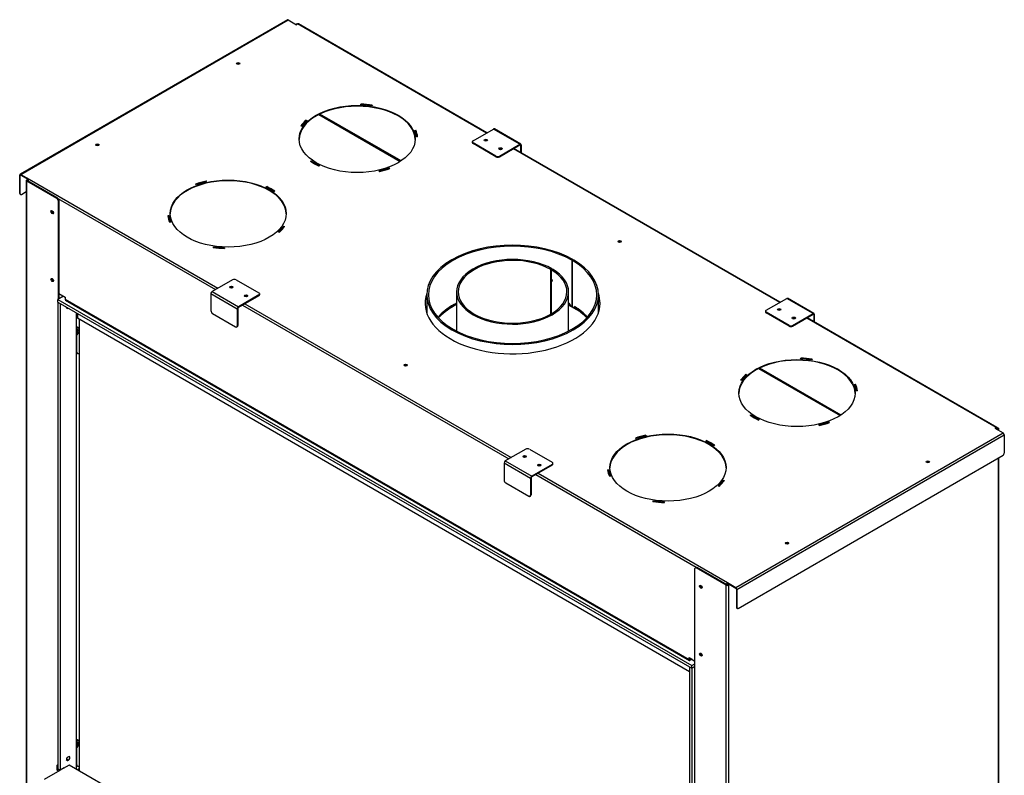
# Model space of a CAD drawing. Units: millimetres. Extents: x 218 to 3773, y 327 to 2792.
# Drawn here: x 2584 to 3772, y 1374 to 2285 of the extents above; entities that cross this region are included whole.
import ezdxf

# ---------------------------------------------------------------- set-up
doc = ezdxf.new("R2010")
doc.units = ezdxf.units.MM
for name, color, linetype in [('Default', 7, 'Continuous'), ('GAS6_1150V_06-01', 7, 'Continuous'), ('GAS8_01-04_LEM_K', 7, 'Continuous'), ('GAS8_02-02-01_KO', 7, 'Continuous'), ('GAS8_1150_06-02_', 7, 'Continuous'), ('GAS8_1150_16-01_', 7, 'Continuous'), ('GAS8_1150_16-03_', 7, 'Continuous'), ('GAS8_1150DV_01-0', 7, 'Continuous'), ('GAS8_1150DV_15-0', 7, 'Continuous'), ('GAS8_1150H_02-03', 7, 'Continuous'), ('GAS8_1150H_08-00', 7, 'Continuous'), ('GAS8_1150V_16-02', 7, 'Continuous'), ('GAS8_14-00_POLOH', 7, 'Continuous'), ('GAS8_26-00_DRZIA', 7, 'Continuous'), ('GS_06-07_DRZIAK_', 7, 'Continuous')]:
    doc.layers.add(name, color=color, linetype=linetype)

# ---------------------------------------------------------------- blocks, each defined once
blk = doc.blocks.new('SE3')
at = {"layer": 'GAS6_1150V_06-01', "color": 7, "linetype": 'Continuous'}
blk.add_line((279.17, 149.61), (279.17, 95.16), dxfattribs=at)
at = {"layer": 'GAS8_01-04_LEM_K', "color": 7, "linetype": 'Continuous'}
for p, q in [((338.59, 156.69), (338.73, 156.77)), ((338.66, 156.65), (338.8, 156.73)), ((338.73, 156.77), (338.73, 156.69)), ((338.59, 156.69), (338.59, 151.14)), ((338.66, 151.1), (338.66, 156.65)), ((321.1, 152.53), (321.1, 150.33)), ((341.8, 150.33), (341.8, 152.53)), ((338.34, 151.4), (338.34, 151.44)), ((338.59, 151.14), (338.66, 151.18)), ((338.87, 151.01), (338.94, 151.04)), ((338.9, 151.12), (338.9, 151.08)), ((338.9, 151.08), (338.94, 151.09)), ((322.59, 150), (322.59, 149.96))]:
    blk.add_line(p, q, dxfattribs=at)
for centre, radius, start, end in [((338.57, 151.41), 0.228, 183.3103, 238.7639), ((322.26, 149.97), 0.329, 321.2599, 358.689)]:
    blk.add_arc(centre, radius, start, end, dxfattribs=at)
for centre, major_axis, start_param, end_param in [((331.45, 152.53), (-10.35, 0), 10.215007, 16.48853), ((331.45, 152.53), (-10.15, 0), 10.215007, 16.48853), ((331.45, 147.14), (-10.15, 0), 5.439916, 5.772903), ((331.45, 147.14), (10.15, 0), 0.824375, 0.84327), ((331.45, 146.97), (10.15, 0), 0.790229, 0.809597), ((331.45, 146.97), (10.15, 0), 0.7612, 0.780567), ((331.45, 147.14), (10.15, 0), 0.477763, 0.746421)]:
    blk.add_ellipse(centre, major_axis=major_axis, ratio=0.57735, start_param=start_param, end_param=end_param, dxfattribs=at)
blk.add_open_spline([(338.8, 151.02), (338.81, 151.01), (338.81, 151.01), (338.83, 151), (338.83, 151), (338.84, 151), (338.85, 151), (338.86, 151), (338.87, 151), (338.88, 151.01), (338.89, 151.02), (338.9, 151.04), (338.9, 151.06), (338.9, 151.08)], degree=3, knots=[0, 0, 0, 0, 0.125, 0.125, 0.25, 0.25, 0.375, 0.375, 0.5, 0.5, 0.75, 0.75, 1, 1, 1, 1], dxfattribs=at)
at = {"layer": 'GAS8_02-02-01_KO', "color": 7, "linetype": 'Continuous'}
for p, q in [((336.05, 155.58), (336.06, 155.58)), ((336.05, 150.2), (336.05, 155.58)), ((336.2, 155.66), (336.06, 155.58)), ((336.06, 154.61), (336.06, 155.58)), ((336.11, 155.55), (336.25, 155.63)), ((336.11, 155.55), (336.11, 154.52)), ((336.19, 155.67), (336.2, 155.66)), ((336.2, 155.6), (336.2, 155.66)), ((336.06, 154.61), (336.11, 154.64)), ((336.23, 154.28), (336.06, 154.61)), ((336.11, 154.52), (336.11, 154.52)), ((336.06, 154.1), (336.25, 154.25)), ((336.06, 154.1), (336.11, 154.13)), ((336.06, 150.21), (336.06, 154.1)), ((336.11, 154.13), (336.11, 150.24)), ((324.7, 152.89), (324.7, 148.15)), ((338.2, 148.15), (338.2, 152.89))]:
    blk.add_line(p, q, dxfattribs=at)
for centre, major_axis, ratio, start_param, end_param in [((331.45, 152.89), (6.75, 0), 0.57735, 7.074509, 13.345843), ((331.45, 152.89), (6.55, 0), 0.57735, 7.074509, 13.345843), ((331.45, 151.9), (4.46, -9.14), 0.524987, 1.570787, 1.60133), ((331.45, 151.44), (6.54, 4.54), 0.074936, -0.831417, -0.800694)]:
    blk.add_ellipse(centre, major_axis=major_axis, ratio=ratio, start_param=start_param, end_param=end_param, dxfattribs=at)
at = {"layer": 'GAS8_1150_06-02_', "color": 7, "linetype": 'Continuous'}
for p, q in [((278.93, 150.31), (278.93, 149.78)), ((278.97, 150.29), (278.97, 149.72)), ((352.77, 107.11), (278.97, 149.72))]:
    blk.add_line(p, q, dxfattribs=at)
blk.add_ellipse((279.08, 149.78), major_axis=(0.15, 0), ratio=0.57735, start_param=3.141593, end_param=3.926991, dxfattribs=at)
at = {"layer": 'GAS8_1150_16-01_', "color": 7, "linetype": 'Continuous'}
for p, q in [((277.29, 152.36), (276.61, 151.97)), ((276.61, 151.97), (353.05, 107.84)), ((276.61, 151.65), (276.61, 151.97)), ((276.61, 151.65), (353.05, 107.52)), ((353.05, 107.84), (353.44, 108.07)), ((353.05, 107.52), (353.05, 107.84)), ((353.05, 107.52), (353.44, 107.74))]:
    blk.add_line(p, q, dxfattribs=at)
at = {"layer": 'GAS8_1150_16-03_', "color": 7, "linetype": 'Continuous'}
for p, q in [((274.99, 94.15), (276.9, 95.25)), ((276.61, 95.41), (276.61, 95.09)), ((276.9, 95.25), (276.61, 95.41)), ((277.27, 95.44), (277.25, 95.45)), ((277.98, 95.85), (277.27, 95.44)), ((352.77, 52.67), (277.98, 95.85))]:
    blk.add_line(p, q, dxfattribs=at)
at = {"layer": 'GAS8_1150DV_01-0', "color": 7, "linetype": 'Continuous'}
for p, q in [((308.09, 174.26), (317.9, 168.59)), ((318, 168.66), (308.2, 174.31)), ((338.3, 151.3), (338.3, 151.46)), ((338.36, 151.33), (338.3, 151.3)), ((338.94, 151.09), (338.94, 150.93)), ((322.62, 149.86), (322.58, 149.88)), ((322.62, 150.03), (322.62, 149.86)), ((371.03, 138.04), (361.23, 143.7)), ((361.12, 143.64), (370.94, 137.98)), ((354.25, 109.15), (354.28, 109.17))]:
    blk.add_line(p, q, dxfattribs=at)
for centre, major_axis, start_param, end_param in [((331.45, 147.14), (-10.15, 0), 5.439916, 5.767597), ((331.45, 146.97), (-10.15, 0), 5.439916, 5.767597), ((331.45, 147.14), (10.15, 0), 0.829748, 0.84327), ((331.45, 146.97), (10.15, 0), 0.829748, 0.84327), ((331.45, 147.14), (10.15, 0), 0.477763, 0.741049), ((331.45, 146.97), (10.15, 0), 0.493518, 0.741049), ((279.12, 148.16), (0.103, -0.179), 2.919117, 5.781027), ((279.27, 148.24), (-0.103, 0.179), 0.994887, 1.597302), ((354.5, 109.01), (0.35, 0), -3.926991, -3.805176), ((279.12, 98.43), (0.103, -0.179), 2.91911, 5.781027), ((279.27, 98.51), (-0.103, 0.179), 0.994888, 1.597302)]:
    blk.add_ellipse(centre, major_axis=major_axis, ratio=0.57735, start_param=start_param, end_param=end_param, dxfattribs=at)
at = {"layer": 'GAS8_1150DV_15-0', "color": 7, "linetype": 'Continuous'}
for p, q in [((304.3, 185.67), (272.06, 167.05)), ((272.16, 167.04), (304.4, 185.66)), ((304.4, 185.66), (305.39, 185.08)), ((305.32, 185.12), (305.39, 185.17)), ((305.39, 185.08), (305.53, 185.17)), ((328.3, 172.02), (305.53, 185.17)), ((328.36, 172.05), (305.63, 185.18)), ((305.68, 185.17), (309.32, 183.06)), ((309.31, 183.06), (309.32, 183.06)), ((313.15, 175.43), (313.16, 175.51)), ((313.16, 175.43), (313.16, 175.51)), ((313.16, 175.43), (313.16, 175.43)), ((314.54, 175.39), (314.5, 175.3)), ((306.55, 173.49), (306.55, 173.57)), ((306.55, 173.57), (306.68, 173.52)), ((306.62, 173.46), (306.55, 173.49)), ((306.06, 172.82), (305.92, 172.85)), ((319.63, 172.34), (319.78, 172.36)), ((319.78, 172.28), (319.67, 172.26)), ((319.78, 172.28), (319.78, 172.36)), ((320, 171.56), (319.85, 171.56)), ((363.66, 151.61), (331.56, 170.14)), ((363.72, 151.64), (331.61, 170.18)), ((307.08, 168.62), (307.2, 168.68)), ((307.2, 168.6), (307.15, 168.58)), ((307.2, 168.6), (307.2, 168.68)), ((308.16, 168.12), (308.07, 168.05)), ((315.39, 167.38), (315.33, 167.46)), ((316.55, 167.74), (316.55, 167.82)), ((316.55, 167.82), (316.63, 167.75)), ((316.57, 167.73), (316.55, 167.74)), ((272.02, 164.75), (272.02, 166.96)), ((272.09, 166.92), (272.16, 166.96)), ((272.09, 164.71), (272.09, 166.92)), ((272.16, 167.04), (273.15, 166.47)), ((272.16, 166.96), (273.09, 166.42)), ((272.81, 166.3), (272.81, 85.96)), ((272.87, 166.39), (273.01, 166.47)), ((272.87, 85.88), (272.87, 166.22)), ((276.51, 164.12), (272.87, 166.22)), ((272.94, 166.35), (273.08, 166.43)), ((272.94, 166.26), (272.94, 166.35)), ((276.58, 164.16), (272.94, 166.26)), ((273.01, 166.22), (295.64, 153.16)), ((273.15, 166.47), (295.92, 153.32)), ((294.48, 166.16), (294.48, 166.25)), ((294.48, 166.25), (294.53, 166.16)), ((293.31, 165.81), (293.23, 165.88)), ((294.49, 166.15), (294.48, 166.16)), ((301.7, 165.51), (301.8, 165.58)), ((301.8, 165.49), (301.77, 165.48)), ((301.8, 165.49), (301.8, 165.58)), ((272.02, 164.75), (272.09, 164.71)), ((272.06, 164.66), (272.13, 164.62)), ((272.23, 164.63), (272.81, 164.96)), ((276.51, 164.12), (276.58, 164.16)), ((276.72, 163.92), (276.65, 163.88)), ((276.65, 163.88), (276.65, 152)), ((276.72, 163.92), (276.72, 152.04)), ((302.79, 165.01), (302.67, 164.95)), ((289.87, 162.07), (290.02, 162.07)), ((290.02, 161.99), (289.88, 161.99)), ((290.02, 161.99), (290.02, 162.07)), ((290.23, 161.29), (290.09, 161.27)), ((303.81, 160.73), (303.81, 160.81)), ((303.81, 160.81), (303.95, 160.78)), ((303.9, 160.71), (303.81, 160.73)), ((303.31, 160.06), (303.19, 160.11)), ((295.33, 158.24), (295.37, 158.33)), ((295.37, 158.25), (295.36, 158.24)), ((295.37, 158.25), (295.37, 158.33)), ((296.72, 158.2), (296.71, 158.12)), ((276.72, 152.69), (277.5, 152.24)), ((277.5, 152.24), (277.5, 152)), ((277.5, 152), (352.73, 108.56)), ((277.54, 151.9), (352.78, 108.47)), ((298.89, 151.28), (330.99, 132.75)), ((299.17, 151.44), (331.27, 132.91)), ((389.75, 136.54), (366.91, 149.73)), ((389.85, 136.55), (366.97, 149.76)), ((366.18, 144.81), (366.19, 144.89)), ((366.19, 144.81), (366.19, 144.89)), ((366.19, 144.81), (366.19, 144.81)), ((367.57, 144.77), (367.53, 144.68)), ((359.59, 142.87), (359.59, 142.95)), ((359.59, 142.95), (359.71, 142.9)), ((359.65, 142.85), (359.59, 142.87)), ((359.09, 142.2), (358.95, 142.23)), ((372.67, 141.72), (372.81, 141.74)), ((372.81, 141.66), (372.7, 141.64)), ((372.81, 141.66), (372.81, 141.74)), ((373.03, 140.94), (372.88, 140.94)), ((360.11, 138.01), (360.23, 138.06)), ((360.23, 137.98), (360.18, 137.96)), ((360.23, 137.98), (360.23, 138.06)), ((386.39, 138.56), (386.38, 138.56)), ((386.39, 138.56), (390.03, 136.46)), ((361.2, 137.5), (361.1, 137.44)), ((368.42, 136.77), (368.37, 136.85)), ((369.59, 137.12), (369.59, 137.21)), ((369.59, 137.21), (369.67, 137.13)), ((369.6, 137.11), (369.59, 137.12)), ((389.75, 136.54), (389.61, 136.46)), ((347.51, 135.55), (347.51, 135.63)), ((347.51, 135.63), (347.57, 135.55)), ((347.52, 135.54), (347.51, 135.55)), ((358.36, 117.27), (390.6, 135.89)), ((358.5, 117.03), (390.74, 135.65)), ((389.61, 136.46), (390.6, 135.89)), ((389.75, 136.46), (389.68, 136.42)), ((389.75, 136.46), (389.82, 136.42)), ((389.82, 136.34), (389.82, 136.42)), ((389.89, 136.3), (389.89, 136.46)), ((389.89, 136.46), (389.96, 136.42)), ((389.96, 136.34), (389.89, 136.3)), ((389.96, 136.34), (389.96, 136.42)), ((390.03, 136.3), (389.96, 136.26)), ((390.03, 136.22), (390.03, 136.3)), ((390.09, 136.18), (390.09, 136.38)), ((390.74, 135.65), (390.74, 133.44)), ((346.35, 135.19), (346.27, 135.26)), ((354.74, 134.89), (354.83, 134.96)), ((354.83, 134.88), (354.81, 134.86)), ((354.83, 134.88), (354.83, 134.96)), ((355.82, 134.39), (355.71, 134.33)), ((358.64, 114.74), (390.6, 133.2)), ((390.03, 56.53), (390.03, 132.87)), ((390.09, 56.56), (390.09, 132.9)), ((334.24, 130.87), (357.22, 117.6)), ((334.53, 131.03), (357.37, 117.85)), ((342.9, 131.45), (343.05, 131.45)), ((343.05, 131.37), (342.91, 131.37)), ((343.05, 131.37), (343.05, 131.45)), ((343.27, 130.67), (343.12, 130.65)), ((356.35, 129.44), (356.22, 129.49)), ((356.84, 130.11), (356.84, 130.19)), ((356.84, 130.19), (356.98, 130.16)), ((356.93, 130.09), (356.84, 130.11)), ((348.36, 127.62), (348.4, 127.71)), ((348.4, 127.63), (348.4, 127.71)), ((348.4, 127.63), (348.4, 127.62)), ((349.75, 127.59), (349.74, 127.5)), ((353.44, 107.46), (353.44, 119.54)), ((353.55, 119.67), (353.48, 119.63)), ((353.65, 119.66), (353.58, 119.62)), ((357.22, 117.52), (353.58, 119.62)), ((357.3, 117.56), (353.65, 119.66)), ((357.3, 117.64), (357.3, 117.56)), ((357.37, 117.85), (357.37, 117.76)), ((357.37, 117.85), (358.36, 117.27)), ((357.37, 117.76), (358.36, 117.19)), ((357.58, 117.64), (357.44, 117.56)), ((357.65, 117.6), (357.51, 117.52)), ((357.22, 37.18), (357.22, 117.52)), ((357.51, 37.18), (357.51, 117.52)), ((358.43, 117.07), (358.43, 114.87)), ((358.5, 117.03), (358.5, 114.82)), ((358.43, 114.87), (358.5, 114.82)), ((358.47, 114.77), (358.54, 114.73)), ((352.73, 108.56), (352.73, 108.8)), ((352.73, 108.8), (353.44, 108.39)), ((352.8, 108.6), (352.8, 108.76)), ((352.8, 108.6), (352.88, 108.56)), ((353.02, 108.64), (352.88, 108.56)), ((353.09, 108.6), (352.88, 108.48)), ((353.38, 107.54), (353.38, 51.51)), ((353.44, 51.42), (353.44, 107.46)), ((276.51, 95.84), (276.51, 95.27)), ((276.61, 95.78), (276.51, 95.84)), ((276.58, 95.31), (276.51, 95.27)), ((276.51, 95.27), (276.61, 95.21)), ((276.58, 95.31), (276.58, 95.8)), ((276.61, 95.29), (276.58, 95.31))]:
    blk.add_line(p, q, dxfattribs=at)
for centre, major_axis, start_param, end_param in [((304.4, 185.49), (0.1, -0.173), 2.356194, 3.141593), ((305.53, 185.08), (-0.2, 0), 3.926991, 5.497787), ((305.53, 185), (-0.1, -0.173), 3.141593, 3.926991), ((309.32, 182.9), (-0.1, 0.173), 5.080554, 5.497787), ((298.36, 180.33), (-0.21, 0), 3.473612, 5.964627), ((298.36, 180.33), (-0.212, 0), 3.480817, 5.943961), ((298.36, 180.25), (0.21, 0), 0.726879, 2.414713), ((312.71, 171.22), (7, 0), 0.010102, 3.131491), ((312.71, 171.31), (7.15, 0), 1.317826, 1.509607), ((312.71, 171.31), (7.3, 0), 1.317826, 1.509607), ((312.71, 171.22), (7.3, 0), 1.317826, 1.509607), ((312.71, 171.31), (-7.3, 0), -0.567129, -0.375348), ((312.71, 171.22), (-7.3, 0), -0.567129, -0.393374), ((312.71, 171.31), (-7.15, 0), -0.567129, -0.375348), ((312.71, 171.31), (7.15, 0), 0.061189, 0.25297), ((312.71, 171.31), (7.3, 0), 0.061189, 0.25297), ((312.71, 171.22), (7.3, 0), 0.080527, 0.25297), ((328.23, 171.08), (-0.21, 0), 3.485011, 5.939767), ((328.23, 171), (0.21, 0), 0.738846, 2.402747), ((281.39, 170.53), (-0.21, 0), 3.466177, 5.958601), ((281.39, 170.53), (-0.213, 0), 3.480817, 5.943961), ((281.39, 170.45), (0.21, 0), 0.72688, 2.414713), ((330, 170.06), (-0.21, 0), 3.485003, 5.939775), ((330, 169.98), (0.21, 0), 0.738844, 2.402748), ((312.71, 171.31), (-7.3, 0), 0.689508, 0.881289), ((312.71, 171.31), (-7.15, 0), 0.689508, 0.881289), ((312.71, 171.22), (-7.15, 0), 0.689508, 0.868706), ((312.71, 171.31), (7.15, 0), -1.195448, -1.003667), ((312.71, 171.22), (7.15, 0), -1.188197, -1.003667), ((312.71, 171.31), (7.3, 0), -1.195448, -1.003667), ((272.16, 166.88), (0.1, -0.173), 2.356194, 3.926991), ((272.16, 166.88), (0.05, -0.0866), 2.356194, 3.926991), ((273.01, 166.3), (0.2, 0), 2.356194, 3.926991), ((273.01, 166.3), (0.1, 0), 2.356194, 3.926991), ((273.15, 166.3), (-0.1, -0.173), 3.926991, 5.497787), ((297.16, 162.24), (7, 0), 0.010102, 3.131491), ((297.16, 162.32), (-7.3, 0), -1.195448, -1.003667), ((297.16, 162.24), (-7.3, 0), -1.195448, -1.014075), ((297.16, 162.32), (-7.15, 0), -1.195448, -1.003667), ((297.16, 162.32), (7.15, 0), 0.689508, 0.881289), ((297.16, 162.32), (7.3, 0), 0.689508, 0.881289), ((297.16, 162.24), (7.3, 0), 0.704456, 0.881289), ((272.16, 164.83), (0.1, 0.173), 2.356194, 3.141593), ((272.23, 164.79), (0.1, 0.173), 2.356194, 3.926991), ((276.51, 163.96), (0.1, -0.173), 0.785398, 2.356194), ((276.58, 164), (-0.1, 0.173), 3.926991, 5.497787), ((276.01, 162.53), (-0.105, 0.182), 0.343429, 2.798164), ((276.01, 162.53), (0.106, -0.184), 3.499511, 5.925267), ((276.08, 162.57), (-0.106, 0.184), 0.740015, 2.401577), ((297.16, 162.32), (-7.3, 0), 0.061189, 0.25297), ((297.16, 162.32), (-7.15, 0), 0.061189, 0.25297), ((297.16, 162.24), (-7.15, 0), 0.061189, 0.233819), ((297.16, 162.32), (7.15, 0), -0.567129, -0.375348), ((297.16, 162.24), (7.15, 0), -0.550446, -0.375348), ((297.16, 162.32), (7.3, 0), -0.567129, -0.375348), ((297.16, 162.32), (-7.3, 0), 1.317826, 1.509607), ((297.16, 162.32), (-7.15, 0), 1.317826, 1.509607), ((297.16, 162.24), (-7.15, 0), 1.317826, 1.509607), ((344.36, 158.87), (0.21, 0), 0.343429, 2.798164), ((276.01, 154.36), (-0.105, 0.182), 0.343429, 2.798164), ((276.01, 154.36), (0.106, -0.184), 3.499514, 5.925264), ((276.08, 154.4), (-0.106, 0.184), 0.740016, 2.401577), ((297.54, 153.36), (-0.21, 0), 3.485021, 5.939757), ((297.54, 153.28), (0.21, 0), 0.738846, 2.402747), ((277.64, 152.08), (0.1, 0.173), 2.356194, 3.141593), ((299.31, 152.34), (-0.21, 0), 3.485013, 5.939765), ((299.31, 152.26), (0.21, 0), 0.73885, 2.402743), ((331.45, 151.51), (10.55, 0), 2.944473, 6.283185), ((331.45, 151.42), (-10.55, 0), 6.087696, 6.276483), ((331.45, 151.51), (10.55, 0), 0, 0.197119), ((331.45, 151.42), (-10.55, 0), 3.148295, 3.337082), ((363.59, 150.67), (-0.21, 0), 3.485021, 5.939757), ((363.59, 150.59), (0.21, 0), 0.738845, 2.402747), ((365.36, 149.65), (-0.21, 0), 3.485021, 5.939757), ((365.36, 149.57), (0.21, 0), 0.738846, 2.402747), ((365.74, 140.69), (7.3, 0), 1.317826, 1.509607), ((318.55, 143.97), (0.21, 0), 0.343429, 2.798164), ((365.74, 140.61), (7, 0), 0.010102, 3.131491), ((365.74, 140.69), (7.15, 0), 1.317826, 1.509607), ((365.74, 140.61), (7.3, 0), 1.317826, 1.509607), ((365.74, 140.69), (-7.3, 0), -0.567129, -0.375348), ((365.74, 140.61), (-7.3, 0), -0.567129, -0.393374), ((365.74, 140.69), (-7.15, 0), -0.567129, -0.375348), ((365.74, 140.69), (7.15, 0), 0.061189, 0.25297), ((365.74, 140.69), (7.3, 0), 0.061189, 0.25297), ((365.74, 140.61), (7.3, 0), 0.080527, 0.25297), ((365.74, 140.69), (-7.3, 0), 0.689508, 0.881289), ((365.74, 140.69), (-7.15, 0), 0.689508, 0.881289), ((365.74, 140.61), (-7.15, 0), 0.689508, 0.868706), ((386.39, 138.4), (0.1, -0.173), 2.356194, 2.773428), ((365.74, 140.69), (7.15, 0), -1.195448, -1.003667), ((365.74, 140.61), (7.15, 0), -1.188197, -1.003667), ((365.74, 140.69), (7.3, 0), -1.195448, -1.003667), ((389.75, 136.38), (-0.1, -0.173), 2.356194, 3.926991), ((350.19, 131.62), (7, 0), 0.010102, 3.131491), ((350.19, 131.71), (-7.3, 0), -1.195448, -1.003667), ((350.19, 131.62), (-7.3, 0), -1.195448, -1.014075), ((350.19, 131.71), (-7.15, 0), -1.195448, -1.003667), ((389.75, 136.38), (-0.05, -0.0866), 2.356194, 3.926991), ((389.89, 136.38), (-0.1, 0), 2.356194, 3.926991), ((389.89, 136.38), (-0.2, 0), 2.356194, 3.926991), ((390.6, 135.73), (-0.1, 0.173), 3.926991, 5.497787), ((350.19, 131.71), (7.15, 0), 0.689508, 0.881289), ((350.19, 131.71), (7.3, 0), 0.689508, 0.881289), ((350.19, 131.62), (7.3, 0), 0.704456, 0.881289), ((332.9, 132.95), (-0.21, 0), 3.485023, 5.939755), ((332.9, 132.87), (0.21, 0), 0.738845, 2.402747), ((390.6, 133.36), (-0.1, -0.173), 0.785398, 2.356194), ((334.67, 131.93), (-0.21, 0), 3.485024, 5.939754), ((334.67, 131.85), (0.21, 0), 0.738845, 2.402747), ((381.51, 132.32), (-0.212, 0), 3.480817, 5.943961), ((381.51, 132.32), (-0.21, 0), 3.466199, 5.958579), ((381.51, 132.24), (0.21, 0), 0.726883, 2.41471), ((350.19, 131.71), (-7.3, 0), 0.061189, 0.25297), ((350.19, 131.71), (-7.15, 0), 0.061189, 0.25297), ((350.19, 131.62), (-7.15, 0), 0.061189, 0.233819), ((350.19, 131.71), (7.15, 0), -0.567129, -0.375348), ((350.19, 131.62), (7.15, 0), -0.550446, -0.375348), ((350.19, 131.71), (7.3, 0), -0.567129, -0.375348), ((350.19, 131.71), (-7.3, 0), 1.317826, 1.509607), ((350.19, 131.71), (-7.15, 0), 1.317826, 1.509607), ((350.19, 131.62), (-7.15, 0), 1.317826, 1.509607), ((364.54, 122.52), (-0.212, 0), 3.480817, 5.943961), ((364.54, 122.52), (-0.21, 0), 3.466198, 5.95858), ((364.54, 122.44), (0.21, 0), 0.726883, 2.41471), ((353.58, 119.46), (0.1, -0.173), 2.356194, 3.926991), ((353.65, 119.5), (0.1, -0.173), 2.356194, 3.141593), ((357.37, 117.68), (0.1, 0.173), 0.785398, 2.356194), ((357.37, 117.68), (0.05, 0.0866), 0.785398, 2.356194), ((357.37, 117.6), (0.1, 0), 3.926991, 5.497787), ((354.22, 117.38), (0.106, -0.184), 3.499516, 5.925262), ((354.22, 117.38), (-0.105, 0.182), 0.343429, 2.798164), ((354.29, 117.42), (-0.106, 0.184), 0.740015, 2.401577), ((357.37, 117.6), (0.2, 0), 3.926991, 5.497787), ((358.36, 117.11), (-0.1, 0.173), 3.926991, 5.497787), ((358.36, 117.11), (-0.05, 0.0866), 3.926991, 5.497787), ((358.57, 114.95), (0.1, 0.173), 2.356194, 3.141593), ((358.64, 114.91), (0.1, 0.173), 2.356194, 3.926991), ((354.22, 109.21), (0.106, -0.184), 3.499516, 5.925262), ((354.22, 109.21), (-0.105, 0.182), 0.343429, 2.798164), ((354.29, 109.25), (-0.106, 0.184), 0.740015, 2.401577), ((352.88, 108.64), (0.1, 0.173), 2.356194, 3.926991), ((352.88, 108.64), (0.05, 0.0866), 2.356194, 3.926991), ((353.58, 107.54), (0.2, 0), 2.356194, 3.926991)]:
    blk.add_ellipse(centre, major_axis=major_axis, ratio=0.57735, start_param=start_param, end_param=end_param, dxfattribs=at)
for centre, major_axis in [((298.36, 180.41), (0.212, 0)), ((312.71, 171.31), (-7, 0)), ((281.39, 170.61), (0.213, 0)), ((297.16, 162.32), (-7, 0)), ((275.94, 162.49), (0.105, -0.182)), ((344.36, 158.96), (-0.21, 0)), ((275.94, 154.32), (0.105, -0.182)), ((318.55, 144.05), (-0.21, 0)), ((365.74, 140.69), (-7, 0)), ((350.19, 131.71), (-7, 0)), ((381.51, 132.4), (0.212, 0)), ((364.54, 122.6), (0.213, 0)), ((354.15, 117.34), (-0.105, 0.182)), ((354.15, 109.17), (-0.105, 0.182))]:
    blk.add_ellipse(centre, major_axis=major_axis, ratio=0.57735, dxfattribs=at)
at = {"layer": 'GAS8_1150H_02-03', "color": 7, "linetype": 'Continuous'}
for p, q in [((339.56, 150.5), (338.2, 151.28)), ((338.94, 151.02), (338.92, 151.03))]:
    blk.add_line(p, q, dxfattribs=at)
at = {"layer": 'GAS8_1150H_08-00', "color": 7, "linetype": 'Continuous'}
for p, q in [((278.93, 95.3), (279.17, 95.44)), ((279, 95.26), (279.17, 95.35))]:
    blk.add_line(p, q, dxfattribs=at)
at = {"layer": 'GAS8_1150V_16-02', "color": 7, "linetype": 'Continuous'}
for p, q in [((276.61, 151.65), (276.61, 95.41)), ((276.61, 151.65), (276.9, 151.49)), ((276.9, 151.49), (276.9, 95.25)), ((277.64, 151.02), (277.82, 150.91)), ((277.82, 150.91), (277.85, 150.93)), ((278.88, 95.33), (278.88, 150.34)), ((352.77, 107.68), (352.77, 51.44)), ((352.77, 107.68), (353.05, 107.52)), ((353.44, 107.74), (353.05, 107.52)), ((353.05, 107.52), (353.05, 51.28)), ((277.64, 96.51), (277.82, 96.41)), ((277.65, 96.59), (277.89, 96.45)), ((277.89, 96.86), (277.82, 96.82)), ((277.82, 96.41), (277.89, 96.45)), ((276.9, 95.25), (276.61, 95.41)), ((277.36, 95.51), (276.9, 95.25)), ((277.36, 95.49), (277.36, 95.51))]:
    blk.add_line(p, q, dxfattribs=at)
for centre, major_axis, start_param in [((277.82, 151.12), (0.125, 0.217), 2.172061), ((277.82, 96.62), (0.125, 0.217), 0.785398), ((277.89, 96.66), (-0.125, -0.217), 0.785398)]:
    blk.add_ellipse(centre, major_axis=major_axis, ratio=0.57735, start_param=start_param, end_param=3.926991, dxfattribs=at)
at = {"layer": 'GAS8_14-00_POLOH', "color": 7, "linetype": 'Continuous'}
for p, q in [((278.88, 148.71), (279.17, 148.54)), ((278.88, 148.63), (279.17, 148.46)), ((278.9, 145.63), (278.9, 147.76)), ((278.91, 147.7), (278.9, 147.76)), ((278.91, 145.58), (278.91, 147.7)), ((279.17, 147.95), (279.09, 147.94)), ((279.09, 147.94), (279.11, 147.88)), ((279.17, 147.89), (279.11, 147.88)), ((278.88, 146.18), (278.9, 146.17)), ((278.9, 145.63), (278.91, 145.58)), ((278.9, 145.6), (278.92, 145.54)), ((279.17, 145.44), (279.11, 145.43)), ((278.88, 98.98), (279.17, 98.81)), ((278.88, 98.89), (279.17, 98.73)), ((278.9, 95.9), (278.9, 98.02)), ((278.91, 97.97), (278.9, 98.02)), ((278.91, 95.84), (278.91, 97.97)), ((279.17, 98.21), (279.09, 98.21)), ((279.09, 98.21), (279.11, 98.15)), ((279.17, 98.16), (279.11, 98.15)), ((278.88, 96.45), (278.9, 96.43)), ((278.9, 95.9), (278.91, 95.84)), ((278.9, 95.86), (278.92, 95.81)), ((279.17, 95.71), (279.11, 95.7))]:
    blk.add_line(p, q, dxfattribs=at)
for centre, major_axis, ratio, start_param, end_param in [((279.05, 148.12), (-0.138, 0.238), 0.57735, 0, 0.355698), ((279.05, 148.12), (-0.138, 0.238), 0.57735, 1.215098, 2.162449), ((279.09, 147.78), (-0.191, -0.058), 0.804092, 4.471579, 6.042375), ((279.11, 147.72), (0.191, 0.058), 0.804092, 1.329986, 2.900782), ((279.05, 148.12), (-0.138, 0.238), 0.57735, 4.886778, 6.283185), ((279.12, 148.16), (-0.138, 0.238), 0.57735, 0.260051, 2.288692), ((279.05, 146.48), (-0.138, 0.238), 0.57735, 0.147505, 0.355698), ((279.05, 146.48), (-0.138, 0.238), 0.57735, 1.215098, 1.423292), ((279.09, 145.65), (0.191, 0.058), 0.804092, 2.900782, 3.141593), ((279.11, 145.6), (0.191, 0.058), 0.804092, 2.900782, 4.471579), ((279.05, 98.38), (-0.138, 0.238), 0.57735, 0, 0.355698), ((279.05, 98.38), (-0.138, 0.238), 0.57735, 4.886778, 6.283185), ((279.12, 98.43), (-0.138, 0.238), 0.57735, 0.260051, 2.288692), ((279.05, 98.38), (-0.138, 0.238), 0.57735, 1.215098, 2.162449), ((279.09, 98.04), (-0.191, -0.058), 0.804092, 4.471579, 6.042375), ((279.11, 97.99), (0.191, 0.058), 0.804092, 1.329986, 2.900782), ((279.05, 96.75), (-0.138, 0.238), 0.57735, 0.147505, 0.355698), ((279.05, 96.75), (-0.138, 0.238), 0.57735, 1.215098, 1.423292), ((279.09, 95.92), (0.191, 0.058), 0.804092, 2.900782, 3.141593), ((279.11, 95.86), (0.191, 0.058), 0.804092, 2.900782, 4.471579)]:
    blk.add_ellipse(centre, major_axis=major_axis, ratio=ratio, start_param=start_param, end_param=end_param, dxfattribs=at)
at = {"layer": 'GAS8_26-00_DRZIA', "color": 7, "linetype": 'Continuous'}
for centre, start_param, end_param in [((344.36, 158.83), 3.684497, 5.740281), ((318.55, 143.93), 3.684499, 5.740279)]:
    blk.add_ellipse(centre, major_axis=(-0.215, 0), ratio=0.57735, start_param=start_param, end_param=end_param, dxfattribs=at)
at = {"layer": 'GS_06-07_DRZIAK_', "color": 7, "linetype": 'Continuous'}
for p, q in [((326.68, 171.08), (329.15, 172.51)), ((332.33, 170.67), (329.15, 172.51)), ((332.43, 170.68), (329.25, 172.52)), ((326.59, 170.96), (326.59, 170.88)), ((329.44, 169.24), (326.68, 170.84)), ((326.68, 170.84), (326.68, 170.75)), ((329.44, 169.16), (326.68, 170.75)), ((329.86, 169.24), (332.33, 170.67)), ((329.86, 169.16), (332.33, 170.59)), ((332.4, 170.55), (332.33, 170.59)), ((332.4, 170.55), (332.4, 169.72)), ((332.48, 170.59), (332.48, 169.68)), ((329.44, 169.16), (329.44, 169.24)), ((329.86, 169.24), (329.86, 169.16)), ((297.69, 154.34), (295.21, 152.91)), ((298.11, 154.34), (300.87, 152.75)), ((295.07, 152.67), (295.07, 150.63)), ((295.07, 152.67), (298.25, 150.83)), ((295.21, 152.91), (298.39, 151.08)), ((300.87, 152.51), (298.39, 151.08)), ((300.87, 152.42), (298.39, 151)), ((300.87, 152.42), (300.87, 152.51)), ((300.96, 152.55), (300.96, 152.63)), ((362.03, 150.67), (364.51, 152.1)), ((367.69, 150.26), (364.51, 152.1)), ((367.79, 150.27), (364.61, 152.11)), ((298.25, 150.83), (298.25, 148.79)), ((298.32, 150.87), (298.32, 148.83)), ((295.28, 150.26), (298.04, 148.67)), ((361.94, 150.55), (361.94, 150.46)), ((364.79, 148.83), (362.03, 150.42)), ((362.03, 150.42), (362.03, 150.34)), ((364.79, 148.75), (362.03, 150.34)), ((365.21, 148.83), (367.69, 150.26)), ((365.21, 148.75), (367.69, 150.18)), ((367.76, 150.14), (367.69, 150.18)), ((367.76, 150.14), (367.76, 149.31)), ((367.83, 150.18), (367.83, 149.27)), ((298.19, 148.65), (298.26, 148.69)), ((298.25, 148.79), (298.32, 148.83)), ((364.79, 148.75), (364.79, 148.83)), ((365.21, 148.83), (365.21, 148.75)), ((333.04, 133.93), (330.57, 132.5)), ((333.47, 133.93), (336.22, 132.34)), ((330.43, 132.26), (330.43, 130.22)), ((330.43, 132.26), (333.61, 130.42)), ((330.57, 132.5), (333.75, 130.66)), ((336.22, 132.09), (333.75, 130.66)), ((336.22, 132.01), (333.75, 130.58)), ((336.22, 132.01), (336.22, 132.09)), ((336.31, 132.13), (336.31, 132.22)), ((330.64, 129.85), (333.39, 128.26)), ((333.61, 130.42), (333.61, 128.38)), ((333.68, 130.46), (333.68, 128.42)), ((333.54, 128.24), (333.62, 128.28)), ((333.61, 128.38), (333.68, 128.42))]:
    blk.add_line(p, q, dxfattribs=at)
for centre, major_axis, start_param, end_param in [((329.15, 172.35), (-0.1, -0.173), 3.141593, 3.926991), ((326.89, 170.96), (0.3, 0), 2.356194, 3.926991), ((328.23, 171.08), (-0.21, 0), 3.485021, 5.939757), ((326.89, 170.88), (0.3, 0), 3.141593, 3.926991), ((330, 170.06), (-0.21, 0), 3.485012, 5.939766), ((332.33, 170.51), (-0.1, -0.173), 2.356194, 3.926991), ((332.33, 170.51), (-0.05, -0.0866), 2.356194, 3.926991), ((329.65, 169.37), (-0.3, 0), 0.785398, 2.356194), ((329.65, 169.28), (0.3, 0), 3.926991, 5.497787), ((297.9, 154.22), (0.3, 0), 0.785398, 2.356194), ((297.54, 153.36), (-0.21, 0), 3.48503, 5.939748), ((295.21, 152.75), (0.1, 0.173), 0.785398, 2.356194), ((299.31, 152.34), (-0.21, 0), 3.485055, 5.939723), ((300.66, 152.63), (-0.3, 0), 2.356194, 3.926991), ((300.66, 152.55), (-0.3, 0), 2.356194, 3.141593), ((364.51, 151.93), (-0.1, -0.173), 3.141593, 3.926991), ((298.39, 150.91), (0.1, 0.173), 0.785398, 2.356194), ((298.39, 150.91), (0.05, 0.0866), 0.785398, 2.356194), ((363.59, 150.67), (-0.21, 0), 3.485021, 5.939757), ((295.28, 150.51), (-0.15, 0.26), 0.785398, 2.356194), ((362.24, 150.55), (0.3, 0), 2.356194, 3.926991), ((362.24, 150.46), (0.3, 0), 3.141593, 3.926991), ((365.36, 149.65), (-0.21, 0), 3.485021, 5.939757), ((367.69, 150.1), (-0.1, -0.173), 2.356194, 3.926991), ((367.69, 150.1), (-0.05, -0.0866), 2.356194, 3.926991), ((298.04, 148.91), (-0.15, 0.26), 2.356194, 3.926991), ((298.11, 148.95), (-0.15, 0.26), 3.141593, 3.926991), ((365, 148.95), (-0.3, 0), 0.785398, 2.356194), ((365, 148.87), (0.3, 0), 3.926991, 5.497787), ((332.9, 132.95), (-0.21, 0), 3.48502, 5.939758), ((333.25, 133.81), (0.3, 0), 0.785398, 2.356194), ((330.57, 132.34), (0.1, 0.173), 0.785398, 2.356194), ((334.67, 131.93), (-0.21, 0), 3.485023, 5.939755), ((336.01, 132.22), (-0.3, 0), 2.356194, 3.926991), ((336.01, 132.13), (-0.3, 0), 2.356194, 3.141593), ((333.75, 130.5), (0.1, 0.173), 0.785398, 2.356194), ((330.64, 130.09), (-0.15, 0.26), 0.785398, 2.356194), ((333.75, 130.5), (0.05, 0.0866), 0.785398, 2.356194), ((333.39, 128.5), (-0.15, 0.26), 2.356194, 3.926991), ((333.47, 128.54), (-0.15, 0.26), 3.141593, 3.926991)]:
    blk.add_ellipse(centre, major_axis=major_axis, ratio=0.57735, start_param=start_param, end_param=end_param, dxfattribs=at)
for centre in [(328.23, 171.16), (330, 170.14), (297.54, 153.44), (299.31, 152.42), (363.59, 150.75), (365.36, 149.73), (332.9, 133.03), (334.67, 132.01)]:
    blk.add_ellipse(centre, major_axis=(-0.21, 0), ratio=0.57735, dxfattribs=at)

msp = doc.modelspace()

# ---------------------------------------------------------------- block references
at = {"layer": 'Default', "xscale": 10, "yscale": 10, "zscale": 10}
msp.add_blockref('SE3', (-135.8, 428), dxfattribs=at)

doc.saveas('drawing.dxf')
